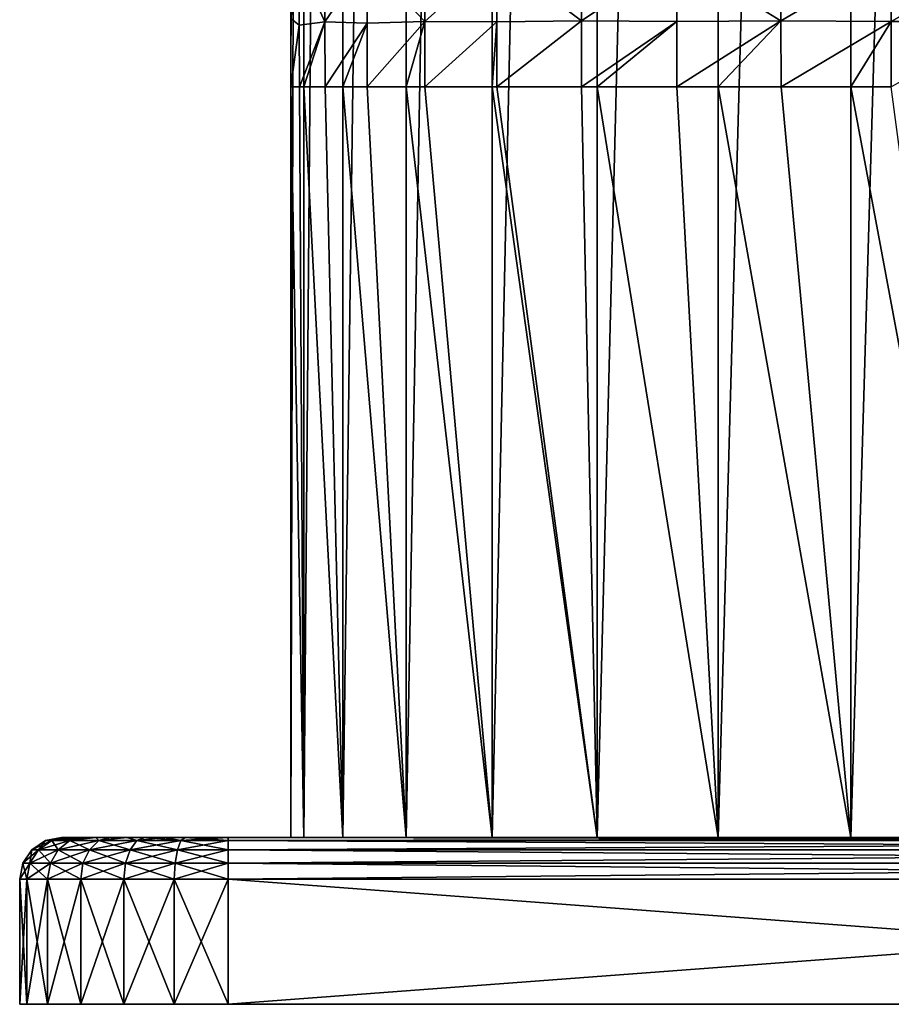
# Model space of a CAD drawing. Units: millimetres. Extents: x -25 to 57, y -4 to 129.
# Drawn here: x -25 to -4, y -4 to 20 of the extents above; entities that cross this region are included whole.
import ezdxf

# ---------------------------------------------------------------- set-up
doc = ezdxf.new("R2010")
doc.units = ezdxf.units.MM
doc.header["$LTSCALE"] = 65.185185
for name, color, linetype in [('14', 7, 'CONTINUOUS'), ('2', 7, 'CONTINUOUS'), ('3', 7, 'CONTINUOUS'), ('5', 7, 'CONTINUOUS'), ('7', 7, 'CONTINUOUS'), ('82', 7, 'CONTINUOUS'), ('83', 7, 'CONTINUOUS'), ('84', 7, 'CONTINUOUS'), ('86', 7, 'CONTINUOUS'), ('87', 7, 'CONTINUOUS'), ('90', 7, 'CONTINUOUS'), ('91', 7, 'CONTINUOUS'), ('93', 7, 'CONTINUOUS'), ('94', 7, 'CONTINUOUS'), ('95', 7, 'CONTINUOUS'), ('96', 7, 'CONTINUOUS'), ('97', 7, 'CONTINUOUS')]:
    doc.layers.add(name, color=color, linetype=linetype)

msp = doc.modelspace()

# ---------------------------------------------------------------- linework, layer by layer
at = {"layer": '14', "color": 7, "linetype": 'CONTINUOUS', "true_color": 0xffe664}
msp.add_3dface([(-18.5, 22.042, 0.884), (-18.5, 18), (-18.5, 19.635, 0.377), (-18.5, 22.042, 0.884)], dxfattribs=at)
at = {"layer": '2', "color": 7, "linetype": 'CONTINUOUS', "true_color": 0xffe664}
for points in [[(-18.5, 114), (-18.185, 114, -3.399), (-18.5, 18), (-18.5, 114)], [(-18.5, 18), (-18.185, 114, -3.399), (-18.5, 0), (-18.5, 18)], [(-18.5, 0), (-18.185, 114, -3.399), (-18.185, 0, -3.399), (-18.5, 0)], [(-18.185, 114, -3.399), (-17.251, 114, -6.683), (-18.185, 0, -3.399), (-18.185, 114, -3.399)], [(-18.185, 0, -3.399), (-17.251, 114, -6.683), (-17.251, 0, -6.683), (-18.185, 0, -3.399)], [(-17.251, 114, -6.683), (-15.729, 114, -9.739), (-17.251, 0, -6.683), (-17.251, 114, -6.683)], [(-17.251, 0, -6.683), (-15.729, 114, -9.739), (-15.729, 0, -9.739), (-17.251, 0, -6.683)], [(-15.729, 114, -9.739), (-13.672, 114, -12.463), (-15.729, 0, -9.739), (-15.729, 114, -9.739)], [(-15.729, 0, -9.739), (-13.672, 114, -12.463), (-13.672, 0, -12.463), (-15.729, 0, -9.739)], [(-13.672, 114, -12.463), (-11.149, 114, -14.763), (-13.672, 0, -12.463), (-13.672, 114, -12.463)], [(-13.672, 0, -12.463), (-11.149, 114, -14.763), (-11.149, 0, -14.763), (-13.672, 0, -12.463)], [(-11.149, 114, -14.763), (-8.246, 114, -16.561), (-11.149, 0, -14.763), (-11.149, 114, -14.763)], [(-11.149, 0, -14.763), (-8.246, 114, -16.561), (-8.246, 0, -16.561), (-11.149, 0, -14.763)], [(-8.246, 114, -16.561), (-5.063, 114, -17.794), (-8.246, 0, -16.561), (-8.246, 114, -16.561)], [(-8.246, 0, -16.561), (-5.063, 114, -17.794), (-5.063, 0, -17.794), (-8.246, 0, -16.561)], [(-5.063, 114, -17.794), (-1.707, 114, -18.421), (-5.063, 0, -17.794), (-5.063, 114, -17.794)], [(-5.063, 0, -17.794), (-1.707, 114, -18.421), (-1.707, 0, -18.421), (-5.063, 0, -17.794)]]:
    msp.add_3dface(points, dxfattribs=at)
at = {"layer": '3', "color": 7, "linetype": 'CONTINUOUS', "true_color": 0xffe664}
for points in [[(-18.5, 18), (-18.5, 0), (-18.185, 0, 3.399), (-18.5, 18)], [(-18.293, 18, 2.757), (-18.5, 18), (-18.185, 0, 3.399), (-18.293, 18, 2.757)], [(-18.185, 18, 3.399), (-18.293, 18, 2.757), (-18.185, 0, 3.399), (-18.185, 18, 3.399)], [(-17.677, 18, 5.456), (-18.185, 18, 3.399), (-17.251, 0, 6.683), (-17.677, 18, 5.456)], [(-17.251, 0, 6.683), (-18.185, 18, 3.399), (-18.185, 0, 3.399), (-17.251, 0, 6.683)], [(-17.251, 18, 6.683), (-17.677, 18, 5.456), (-17.251, 0, 6.683), (-17.251, 18, 6.683)], [(-16.666, 18, 8.032), (-17.251, 18, 6.683), (-15.729, 0, 9.739), (-16.666, 18, 8.032)], [(-15.729, 0, 9.739), (-17.251, 18, 6.683), (-17.251, 0, 6.683), (-15.729, 0, 9.739)], [(-15.729, 18, 9.739), (-16.666, 18, 8.032), (-15.729, 0, 9.739), (-15.729, 18, 9.739)], [(-15.281, 18, 10.428), (-15.729, 18, 9.739), (-13.672, 0, 12.463), (-15.281, 18, 10.428)], [(-13.672, 0, 12.463), (-15.729, 18, 9.739), (-15.729, 0, 9.739), (-13.672, 0, 12.463)], [(-13.672, 18, 12.463), (-15.281, 18, 10.428), (-13.672, 0, 12.463), (-13.672, 18, 12.463)], [(-13.554, 18, 12.591), (-13.672, 18, 12.463), (-11.149, 0, 14.763), (-13.554, 18, 12.591)], [(-11.149, 0, 14.763), (-13.672, 18, 12.463), (-13.672, 0, 12.463), (-11.149, 0, 14.763)], [(-11.524, 18, 14.473), (-13.554, 18, 12.591), (-11.149, 0, 14.763), (-11.524, 18, 14.473)], [(-11.149, 18, 14.763), (-11.524, 18, 14.473), (-11.149, 0, 14.763), (-11.149, 18, 14.763)], [(-9.236, 18, 16.03), (-11.149, 18, 14.763), (-8.246, 0, 16.561), (-9.236, 18, 16.03)], [(-8.246, 0, 16.561), (-11.149, 18, 14.763), (-11.149, 0, 14.763), (-8.246, 0, 16.561)], [(-8.246, 18, 16.561), (-9.236, 18, 16.03), (-8.246, 0, 16.561), (-8.246, 18, 16.561)], [(-6.741, 18, 17.228), (-8.246, 18, 16.561), (-5.063, 0, 17.794), (-6.741, 18, 17.228)], [(-5.063, 0, 17.794), (-8.246, 18, 16.561), (-8.246, 0, 16.561), (-5.063, 0, 17.794)], [(-5.063, 18, 17.794), (-6.741, 18, 17.228), (-5.063, 0, 17.794), (-5.063, 18, 17.794)], [(-4.095, 18, 18.041), (-5.063, 18, 17.794), (-1.707, 0, 18.421), (-4.095, 18, 18.041)], [(-1.707, 0, 18.421), (-5.063, 18, 17.794), (-5.063, 0, 17.794), (-1.707, 0, 18.421)]]:
    msp.add_3dface(points, dxfattribs=at)
at = {"layer": '5', "color": 7, "linetype": 'CONTINUOUS', "true_color": 0xffe664}
msp.add_3dface([(-18.5, 114), (-18.5, 18), (-18.5, 22.042, 0.884), (-18.5, 114)], dxfattribs=at)
at = {"layer": '7', "color": 7, "linetype": 'CONTINUOUS', "true_color": 0xffe664}
for points in [[(-17.68, 19.56, 5.457), (-17.69, 21.114, 5.46), (-18.305, 20.954, 2.759), (-17.68, 19.56, 5.457)], [(-17.68, 19.56, 5.457), (-16.677, 21.035, 8.037), (-17.69, 21.114, 5.46), (-17.68, 19.56, 5.457)], [(-16.668, 19.521, 8.033), (-16.677, 21.035, 8.037), (-17.68, 19.56, 5.457), (-16.668, 19.521, 8.033)], [(-15.283, 19.561, 10.43), (-15.292, 21.115, 10.436), (-16.677, 21.035, 8.037), (-15.283, 19.561, 10.43)], [(-16.668, 19.521, 8.033), (-15.283, 19.561, 10.43), (-16.677, 21.035, 8.037), (-16.668, 19.521, 8.033)], [(-15.283, 19.561, 10.43), (-13.564, 21.114, 12.6), (-15.292, 21.115, 10.436), (-15.283, 19.561, 10.43)], [(-13.556, 19.56, 12.594), (-13.564, 21.114, 12.6), (-15.283, 19.561, 10.43), (-13.556, 19.56, 12.594)], [(-11.526, 19.581, 14.475), (-11.532, 21.155, 14.483), (-13.564, 21.114, 12.6), (-11.526, 19.581, 14.475)], [(-13.556, 19.56, 12.594), (-11.526, 19.581, 14.475), (-13.564, 21.114, 12.6), (-13.556, 19.56, 12.594)], [(-11.526, 19.581, 14.475), (-9.242, 21.12, 16.041), (-11.532, 21.155, 14.483), (-11.526, 19.581, 14.475)], [(-9.237, 19.564, 16.033), (-9.242, 21.12, 16.041), (-11.526, 19.581, 14.475), (-9.237, 19.564, 16.033)], [(-6.742, 19.581, 17.231), (-6.746, 21.154, 17.241), (-9.242, 21.12, 16.041), (-6.742, 19.581, 17.231)], [(-9.237, 19.564, 16.033), (-6.742, 19.581, 17.231), (-9.242, 21.12, 16.041), (-9.237, 19.564, 16.033)], [(-6.742, 19.581, 17.231), (-4.098, 21.121, 18.054), (-6.746, 21.154, 17.241), (-6.742, 19.581, 17.231)], [(-4.096, 19.564, 18.044), (-4.098, 21.121, 18.054), (-6.742, 19.581, 17.231), (-4.096, 19.564, 18.044)], [(-4.098, 21.121, 18.054), (-4.096, 19.564, 18.044), (-1.359, 21.121, 18.463), (-4.098, 21.121, 18.054)], [(-1.359, 21.121, 18.463), (-4.096, 19.564, 18.044), (-1.358, 19.564, 18.453), (-1.359, 21.121, 18.463)], [(-18.296, 19.48, 2.758), (-18.305, 20.954, 2.759), (-18.5, 19.635, 0.377), (-18.296, 19.48, 2.758)], [(-18.296, 19.48, 2.758), (-17.68, 19.56, 5.457), (-18.305, 20.954, 2.759), (-18.296, 19.48, 2.758)], [(-18.5, 18), (-18.296, 19.48, 2.758), (-18.5, 19.635, 0.377), (-18.5, 18)], [(-18.5, 18), (-18.293, 18, 2.757), (-18.296, 19.48, 2.758), (-18.5, 18)], [(-18.293, 18, 2.757), (-17.68, 19.56, 5.457), (-18.296, 19.48, 2.758), (-18.293, 18, 2.757)], [(-18.293, 18, 2.757), (-18.185, 18, 3.399), (-17.68, 19.56, 5.457), (-18.293, 18, 2.757)], [(-18.185, 18, 3.399), (-17.677, 18, 5.456), (-17.68, 19.56, 5.457), (-18.185, 18, 3.399)], [(-17.677, 18, 5.456), (-16.668, 19.521, 8.033), (-17.68, 19.56, 5.457), (-17.677, 18, 5.456)], [(-17.677, 18, 5.456), (-17.251, 18, 6.683), (-16.668, 19.521, 8.033), (-17.677, 18, 5.456)], [(-17.251, 18, 6.683), (-16.666, 18, 8.032), (-16.668, 19.521, 8.033), (-17.251, 18, 6.683)], [(-16.666, 18, 8.032), (-15.283, 19.561, 10.43), (-16.668, 19.521, 8.033), (-16.666, 18, 8.032)], [(-16.666, 18, 8.032), (-15.729, 18, 9.739), (-15.283, 19.561, 10.43), (-16.666, 18, 8.032)], [(-15.729, 18, 9.739), (-15.281, 18, 10.428), (-15.283, 19.561, 10.43), (-15.729, 18, 9.739)], [(-15.281, 18, 10.428), (-13.556, 19.56, 12.594), (-15.283, 19.561, 10.43), (-15.281, 18, 10.428)], [(-15.281, 18, 10.428), (-13.672, 18, 12.463), (-13.556, 19.56, 12.594), (-15.281, 18, 10.428)], [(-13.672, 18, 12.463), (-13.554, 18, 12.591), (-13.556, 19.56, 12.594), (-13.672, 18, 12.463)], [(-13.554, 18, 12.591), (-11.526, 19.581, 14.475), (-13.556, 19.56, 12.594), (-13.554, 18, 12.591)], [(-13.554, 18, 12.591), (-11.524, 18, 14.473), (-11.526, 19.581, 14.475), (-13.554, 18, 12.591)], [(-11.524, 18, 14.473), (-9.237, 19.564, 16.033), (-11.526, 19.581, 14.475), (-11.524, 18, 14.473)], [(-11.524, 18, 14.473), (-11.149, 18, 14.763), (-9.237, 19.564, 16.033), (-11.524, 18, 14.473)], [(-11.149, 18, 14.763), (-9.236, 18, 16.03), (-9.237, 19.564, 16.033), (-11.149, 18, 14.763)], [(-9.236, 18, 16.03), (-6.742, 19.581, 17.231), (-9.237, 19.564, 16.033), (-9.236, 18, 16.03)], [(-9.236, 18, 16.03), (-8.246, 18, 16.561), (-6.742, 19.581, 17.231), (-9.236, 18, 16.03)], [(-8.246, 18, 16.561), (-6.741, 18, 17.228), (-6.742, 19.581, 17.231), (-8.246, 18, 16.561)], [(-6.741, 18, 17.228), (-4.096, 19.564, 18.044), (-6.742, 19.581, 17.231), (-6.741, 18, 17.228)], [(-6.741, 18, 17.228), (-5.063, 18, 17.794), (-4.096, 19.564, 18.044), (-6.741, 18, 17.228)], [(-5.063, 18, 17.794), (-4.095, 18, 18.041), (-4.096, 19.564, 18.044), (-5.063, 18, 17.794)], [(-4.096, 19.564, 18.044), (-4.095, 18, 18.041), (-1.358, 19.564, 18.453), (-4.096, 19.564, 18.044)]]:
    msp.add_3dface(points, dxfattribs=at)
at = {"layer": '82', "linetype": 'CONTINUOUS'}
for points in [[(25, -4, -20), (25, -4, 20), (-25, -4, -20), (25, -4, -20)], [(-25, -4, -20), (25, -4, 20), (-25, -4, 20), (-25, -4, -20)], [(-25, -4, 20), (25, -4, 20), (24.83, -4, 21.294), (-25, -4, 20)], [(-24.83, -4, -21.294), (25, -4, -20), (-25, -4, -20), (-24.83, -4, -21.294)], [(-24.83, -4, 21.294), (-25, -4, 20), (24.83, -4, 21.294), (-24.83, -4, 21.294)], [(24.83, -4, -21.294), (25, -4, -20), (-24.83, -4, -21.294), (24.83, -4, -21.294)], [(-24.33, -4, -22.5), (24.83, -4, -21.294), (-24.83, -4, -21.294), (-24.33, -4, -22.5)], [(-24.33, -4, 22.5), (-24.83, -4, 21.294), (24.33, -4, 22.5), (-24.33, -4, 22.5)], [(24.33, -4, 22.5), (-24.83, -4, 21.294), (24.83, -4, 21.294), (24.33, -4, 22.5)], [(24.33, -4, -22.5), (24.83, -4, -21.294), (-24.33, -4, -22.5), (24.33, -4, -22.5)], [(-23.536, -4, -23.536), (24.33, -4, -22.5), (-24.33, -4, -22.5), (-23.536, -4, -23.536)], [(-23.536, -4, 23.536), (-24.33, -4, 22.5), (23.536, -4, 23.536), (-23.536, -4, 23.536)], [(23.536, -4, 23.536), (-24.33, -4, 22.5), (24.33, -4, 22.5), (23.536, -4, 23.536)], [(23.536, -4, -23.536), (24.33, -4, -22.5), (-23.536, -4, -23.536), (23.536, -4, -23.536)], [(-22.5, -4, -24.33), (23.536, -4, -23.536), (-23.536, -4, -23.536), (-22.5, -4, -24.33)], [(-22.5, -4, 24.33), (-23.536, -4, 23.536), (22.5, -4, 24.33), (-22.5, -4, 24.33)], [(22.5, -4, 24.33), (-23.536, -4, 23.536), (23.536, -4, 23.536), (22.5, -4, 24.33)], [(22.5, -4, -24.33), (23.536, -4, -23.536), (-22.5, -4, -24.33), (22.5, -4, -24.33)], [(-21.294, -4, -24.83), (22.5, -4, -24.33), (-22.5, -4, -24.33), (-21.294, -4, -24.83)], [(-21.294, -4, 24.83), (-22.5, -4, 24.33), (21.294, -4, 24.83), (-21.294, -4, 24.83)], [(21.294, -4, 24.83), (-22.5, -4, 24.33), (22.5, -4, 24.33), (21.294, -4, 24.83)], [(21.294, -4, -24.83), (22.5, -4, -24.33), (-21.294, -4, -24.83), (21.294, -4, -24.83)], [(-20, -4, -25), (21.294, -4, -24.83), (-21.294, -4, -24.83), (-20, -4, -25)], [(-20, -4, 25), (-21.294, -4, 24.83), (20, -4, 25), (-20, -4, 25)], [(20, -4, 25), (-21.294, -4, 24.83), (21.294, -4, 24.83), (20, -4, 25)], [(20, -4, -25), (21.294, -4, -24.83), (-20, -4, -25), (20, -4, -25)]]:
    msp.add_3dface(points, dxfattribs=at)
at = {"layer": '83', "linetype": 'CONTINUOUS'}
for points in [[(-23.865, 0, 21.031), (24, 0, 20), (-24, 0, 20), (-23.865, 0, 21.031)], [(-24, 0, 20), (24, 0, 20), (24, 0, -20), (-24, 0, 20)], [(-24, 0, -20), (-24, 0, 20), (24, 0, -20), (-24, 0, -20)], [(-23.865, 0, -21.031), (-24, 0, -20), (23.865, 0, -21.031), (-23.865, 0, -21.031)], [(23.865, 0, -21.031), (-24, 0, -20), (24, 0, -20), (23.865, 0, -21.031)], [(23.865, 0, 21.031), (24, 0, 20), (-23.865, 0, 21.031), (23.865, 0, 21.031)], [(-23.697, 0, 21.528), (23.865, 0, 21.031), (-23.865, 0, 21.031), (-23.697, 0, 21.528)], [(-23.697, 0, -21.528), (-23.865, 0, -21.031), (23.697, 0, -21.528), (-23.697, 0, -21.528)], [(23.697, 0, -21.528), (-23.865, 0, -21.031), (23.865, 0, -21.031), (23.697, 0, -21.528)], [(23.697, 0, 21.528), (23.865, 0, 21.031), (-23.697, 0, 21.528), (23.697, 0, 21.528)], [(-23.465, 0, 21.999), (23.697, 0, 21.528), (-23.697, 0, 21.528), (-23.465, 0, 21.999)], [(-23.465, 0, -21.999), (-23.697, 0, -21.528), (23.465, 0, -21.999), (-23.465, 0, -21.999)], [(23.465, 0, -21.999), (-23.697, 0, -21.528), (23.697, 0, -21.528), (23.465, 0, -21.999)], [(23.465, 0, 21.999), (23.697, 0, 21.528), (-23.465, 0, 21.999), (23.465, 0, 21.999)], [(-23.174, 0, 22.434), (23.465, 0, 21.999), (-23.465, 0, 21.999), (-23.174, 0, 22.434)], [(-23.174, 0, -22.434), (-23.465, 0, -21.999), (23.174, 0, -22.434), (-23.174, 0, -22.434)], [(23.174, 0, -22.434), (-23.465, 0, -21.999), (23.465, 0, -21.999), (23.174, 0, -22.434)], [(23.174, 0, 22.434), (23.465, 0, 21.999), (-23.174, 0, 22.434), (23.174, 0, 22.434)], [(-22.828, 0, 22.828), (23.174, 0, 22.434), (-23.174, 0, 22.434), (-22.828, 0, 22.828)], [(-22.828, 0, -22.828), (-23.174, 0, -22.434), (22.828, 0, -22.828), (-22.828, 0, -22.828)], [(22.828, 0, -22.828), (-23.174, 0, -22.434), (23.174, 0, -22.434), (22.828, 0, -22.828)], [(22.828, 0, 22.828), (23.174, 0, 22.434), (-22.828, 0, 22.828), (22.828, 0, 22.828)], [(-22.434, 0, 23.174), (22.828, 0, 22.828), (-22.828, 0, 22.828), (-22.434, 0, 23.174)], [(-22.434, 0, -23.174), (-22.828, 0, -22.828), (22.434, 0, -23.174), (-22.434, 0, -23.174)], [(22.434, 0, -23.174), (-22.828, 0, -22.828), (22.828, 0, -22.828), (22.434, 0, -23.174)], [(22.434, 0, 23.174), (22.828, 0, 22.828), (-22.434, 0, 23.174), (22.434, 0, 23.174)], [(-21.999, 0, 23.465), (22.434, 0, 23.174), (-22.434, 0, 23.174), (-21.999, 0, 23.465)], [(-21.999, 0, -23.465), (-22.434, 0, -23.174), (21.999, 0, -23.465), (-21.999, 0, -23.465)], [(21.999, 0, -23.465), (-22.434, 0, -23.174), (22.434, 0, -23.174), (21.999, 0, -23.465)], [(21.999, 0, 23.465), (22.434, 0, 23.174), (-21.999, 0, 23.465), (21.999, 0, 23.465)], [(-21.528, 0, 23.697), (21.999, 0, 23.465), (-21.999, 0, 23.465), (-21.528, 0, 23.697)], [(-21.528, 0, -23.697), (-21.999, 0, -23.465), (21.528, 0, -23.697), (-21.528, 0, -23.697)], [(21.528, 0, -23.697), (-21.999, 0, -23.465), (21.999, 0, -23.465), (21.528, 0, -23.697)], [(21.528, 0, 23.697), (21.999, 0, 23.465), (-21.528, 0, 23.697), (21.528, 0, 23.697)], [(-21.031, 0, 23.865), (21.528, 0, 23.697), (-21.528, 0, 23.697), (-21.031, 0, 23.865)], [(-21.031, 0, -23.865), (-21.528, 0, -23.697), (21.031, 0, -23.865), (-21.031, 0, -23.865)], [(21.031, 0, -23.865), (-21.528, 0, -23.697), (21.528, 0, -23.697), (21.031, 0, -23.865)], [(21.031, 0, 23.865), (21.528, 0, 23.697), (-21.031, 0, 23.865), (21.031, 0, 23.865)], [(-20, 0, 24), (21.031, 0, 23.865), (-21.031, 0, 23.865), (-20, 0, 24)], [(-20, 0, -24), (-21.031, 0, -23.865), (20, 0, -24), (-20, 0, -24)], [(20, 0, -24), (-21.031, 0, -23.865), (21.031, 0, -23.865), (20, 0, -24)], [(20, 0, 24), (21.031, 0, 23.865), (-20, 0, 24), (20, 0, 24)]]:
    msp.add_3dface(points, dxfattribs=at)
at = {"layer": '84', "linetype": 'CONTINUOUS'}
for points in [[(-20, -4, 25), (20, -4, 25), (-20, -1, 25), (-20, -4, 25)], [(-20, -1, 25), (20, -4, 25), (20, -1, 25), (-20, -1, 25)]]:
    msp.add_3dface(points, dxfattribs=at)
at = {"layer": '86', "linetype": 'CONTINUOUS'}
for points in [[(-25, -4, -20), (-25, -4, 20), (-25, -1, -20), (-25, -4, -20)], [(-25, -1, -20), (-25, -4, 20), (-25, -1, 20), (-25, -1, -20)]]:
    msp.add_3dface(points, dxfattribs=at)
at = {"layer": '87', "linetype": 'CONTINUOUS'}
for points in [[(20, -4, -25), (-20, -4, -25), (20, -1, -25), (20, -4, -25)], [(20, -1, -25), (-20, -4, -25), (-20, -1, -25), (20, -1, -25)]]:
    msp.add_3dface(points, dxfattribs=at)
at = {"layer": '90', "linetype": 'CONTINUOUS'}
for points in [[(-25, -4, 20), (-24.83, -4, 21.294), (-25, -1, 20), (-25, -4, 20)], [(-25, -1, 20), (-24.83, -4, 21.294), (-24.83, -1, 21.294), (-25, -1, 20)], [(-24.83, -4, 21.294), (-24.33, -4, 22.5), (-24.83, -1, 21.294), (-24.83, -4, 21.294)], [(-24.83, -1, 21.294), (-24.33, -4, 22.5), (-24.33, -1, 22.5), (-24.83, -1, 21.294)], [(-24.33, -4, 22.5), (-23.536, -4, 23.536), (-24.33, -1, 22.5), (-24.33, -4, 22.5)], [(-24.33, -1, 22.5), (-23.536, -4, 23.536), (-23.536, -1, 23.536), (-24.33, -1, 22.5)], [(-23.536, -4, 23.536), (-22.5, -4, 24.33), (-23.536, -1, 23.536), (-23.536, -4, 23.536)], [(-23.536, -1, 23.536), (-22.5, -4, 24.33), (-22.5, -1, 24.33), (-23.536, -1, 23.536)], [(-22.5, -4, 24.33), (-21.294, -4, 24.83), (-22.5, -1, 24.33), (-22.5, -4, 24.33)], [(-22.5, -1, 24.33), (-21.294, -4, 24.83), (-21.294, -1, 24.83), (-22.5, -1, 24.33)], [(-21.294, -4, 24.83), (-20, -4, 25), (-21.294, -1, 24.83), (-21.294, -4, 24.83)], [(-20, -4, 25), (-20, -1, 25), (-21.294, -1, 24.83), (-20, -4, 25)]]:
    msp.add_3dface(points, dxfattribs=at)
at = {"layer": '91', "linetype": 'CONTINUOUS'}
for points in [[(-24.83, -4, -21.294), (-25, -4, -20), (-24.83, -1, -21.294), (-24.83, -4, -21.294)], [(-25, -4, -20), (-25, -1, -20), (-24.83, -1, -21.294), (-25, -4, -20)], [(-24.33, -4, -22.5), (-24.83, -4, -21.294), (-24.33, -1, -22.5), (-24.33, -4, -22.5)], [(-24.33, -1, -22.5), (-24.83, -4, -21.294), (-24.83, -1, -21.294), (-24.33, -1, -22.5)], [(-23.536, -4, -23.536), (-24.33, -4, -22.5), (-23.536, -1, -23.536), (-23.536, -4, -23.536)], [(-23.536, -1, -23.536), (-24.33, -4, -22.5), (-24.33, -1, -22.5), (-23.536, -1, -23.536)], [(-22.5, -4, -24.33), (-23.536, -4, -23.536), (-22.5, -1, -24.33), (-22.5, -4, -24.33)], [(-22.5, -1, -24.33), (-23.536, -4, -23.536), (-23.536, -1, -23.536), (-22.5, -1, -24.33)], [(-21.294, -4, -24.83), (-22.5, -4, -24.33), (-21.294, -1, -24.83), (-21.294, -4, -24.83)], [(-21.294, -1, -24.83), (-22.5, -4, -24.33), (-22.5, -1, -24.33), (-21.294, -1, -24.83)], [(-20, -4, -25), (-21.294, -4, -24.83), (-20, -1, -25), (-20, -4, -25)], [(-20, -1, -25), (-21.294, -4, -24.83), (-21.294, -1, -24.83), (-20, -1, -25)]]:
    msp.add_3dface(points, dxfattribs=at)
at = {"layer": '93', "linetype": 'CONTINUOUS'}
for points in [[(20, 0, 24), (-20, 0, 24), (-20, -0.076, 24.383), (20, 0, 24)], [(20, -0.076, 24.383), (20, 0, 24), (-20, -0.076, 24.383), (20, -0.076, 24.383)], [(20, -0.293, 24.707), (20, -0.076, 24.383), (-20, -0.293, 24.707), (20, -0.293, 24.707)], [(-20, -0.293, 24.707), (20, -0.076, 24.383), (-20, -0.076, 24.383), (-20, -0.293, 24.707)], [(20, -0.618, 24.924), (20, -0.293, 24.707), (-20, -0.618, 24.924), (20, -0.618, 24.924)], [(-20, -0.618, 24.924), (20, -0.293, 24.707), (-20, -0.293, 24.707), (-20, -0.618, 24.924)], [(-20, -1, 25), (20, -1, 25), (20, -0.618, 24.924), (-20, -1, 25)], [(-20, -1, 25), (20, -0.618, 24.924), (-20, -0.618, 24.924), (-20, -1, 25)]]:
    msp.add_3dface(points, dxfattribs=at)
at = {"layer": '94', "linetype": 'CONTINUOUS'}
for points in [[(-24.233, -0.076, 21.134), (-24, 0, 20), (-24.383, -0.076, 20), (-24.233, -0.076, 21.134)], [(-23.697, 0, 21.528), (-23.865, 0, 21.031), (-24.233, -0.076, 21.134), (-23.697, 0, 21.528)], [(-23.796, -0.076, 22.191), (-23.697, 0, 21.528), (-24.233, -0.076, 21.134), (-23.796, -0.076, 22.191)], [(-23.865, 0, 21.031), (-24, 0, 20), (-24.233, -0.076, 21.134), (-23.865, 0, 21.031)], [(-23.174, 0, 22.434), (-23.465, 0, 21.999), (-23.796, -0.076, 22.191), (-23.174, 0, 22.434)], [(-23.099, -0.076, 23.099), (-23.174, 0, 22.434), (-23.796, -0.076, 22.191), (-23.099, -0.076, 23.099)], [(-23.465, 0, 21.999), (-23.697, 0, 21.528), (-23.796, -0.076, 22.191), (-23.465, 0, 21.999)], [(-22.828, 0, 22.828), (-23.174, 0, 22.434), (-23.099, -0.076, 23.099), (-22.828, 0, 22.828)], [(-22.434, 0, 23.174), (-22.828, 0, 22.828), (-23.099, -0.076, 23.099), (-22.434, 0, 23.174)], [(-22.191, -0.076, 23.796), (-22.434, 0, 23.174), (-23.099, -0.076, 23.099), (-22.191, -0.076, 23.796)], [(-21.999, 0, 23.465), (-22.434, 0, 23.174), (-22.191, -0.076, 23.796), (-21.999, 0, 23.465)], [(-21.134, -0.076, 24.233), (-21.999, 0, 23.465), (-22.191, -0.076, 23.796), (-21.134, -0.076, 24.233)], [(-21.528, 0, 23.697), (-21.999, 0, 23.465), (-21.134, -0.076, 24.233), (-21.528, 0, 23.697)], [(-21.031, 0, 23.865), (-21.528, 0, 23.697), (-21.134, -0.076, 24.233), (-21.031, 0, 23.865)], [(-20, -0.076, 24.383), (-21.031, 0, 23.865), (-21.134, -0.076, 24.233), (-20, -0.076, 24.383)], [(-20, 0, 24), (-21.031, 0, 23.865), (-20, -0.076, 24.383), (-20, 0, 24)], [(-24.547, -0.293, 21.218), (-24.383, -0.076, 20), (-24.707, -0.293, 20), (-24.547, -0.293, 21.218)], [(-24.233, -0.076, 21.134), (-24.383, -0.076, 20), (-24.547, -0.293, 21.218), (-24.233, -0.076, 21.134)], [(-24.077, -0.293, 22.354), (-24.233, -0.076, 21.134), (-24.547, -0.293, 21.218), (-24.077, -0.293, 22.354)], [(-23.796, -0.076, 22.191), (-24.233, -0.076, 21.134), (-24.077, -0.293, 22.354), (-23.796, -0.076, 22.191)], [(-23.329, -0.293, 23.329), (-23.796, -0.076, 22.191), (-24.077, -0.293, 22.354), (-23.329, -0.293, 23.329)], [(-23.099, -0.076, 23.099), (-23.796, -0.076, 22.191), (-23.329, -0.293, 23.329), (-23.099, -0.076, 23.099)], [(-22.354, -0.293, 24.077), (-23.099, -0.076, 23.099), (-23.329, -0.293, 23.329), (-22.354, -0.293, 24.077)], [(-22.191, -0.076, 23.796), (-23.099, -0.076, 23.099), (-22.354, -0.293, 24.077), (-22.191, -0.076, 23.796)], [(-21.218, -0.293, 24.547), (-22.191, -0.076, 23.796), (-22.354, -0.293, 24.077), (-21.218, -0.293, 24.547)], [(-21.134, -0.076, 24.233), (-22.191, -0.076, 23.796), (-21.218, -0.293, 24.547), (-21.134, -0.076, 24.233)], [(-20, -0.293, 24.707), (-21.134, -0.076, 24.233), (-21.218, -0.293, 24.547), (-20, -0.293, 24.707)], [(-20, -0.293, 24.707), (-20, -0.076, 24.383), (-21.134, -0.076, 24.233), (-20, -0.293, 24.707)], [(-24.756, -0.618, 21.274), (-24.707, -0.293, 20), (-24.924, -0.618, 20), (-24.756, -0.618, 21.274)], [(-24.547, -0.293, 21.218), (-24.707, -0.293, 20), (-24.756, -0.618, 21.274), (-24.547, -0.293, 21.218)], [(-24.264, -0.618, 22.462), (-24.547, -0.293, 21.218), (-24.756, -0.618, 21.274), (-24.264, -0.618, 22.462)], [(-24.077, -0.293, 22.354), (-24.547, -0.293, 21.218), (-24.264, -0.618, 22.462), (-24.077, -0.293, 22.354)], [(-23.482, -0.618, 23.482), (-24.077, -0.293, 22.354), (-24.264, -0.618, 22.462), (-23.482, -0.618, 23.482)], [(-23.329, -0.293, 23.329), (-24.077, -0.293, 22.354), (-23.482, -0.618, 23.482), (-23.329, -0.293, 23.329)], [(-22.462, -0.618, 24.264), (-23.329, -0.293, 23.329), (-23.482, -0.618, 23.482), (-22.462, -0.618, 24.264)], [(-22.354, -0.293, 24.077), (-23.329, -0.293, 23.329), (-22.462, -0.618, 24.264), (-22.354, -0.293, 24.077)], [(-21.274, -0.618, 24.756), (-22.354, -0.293, 24.077), (-22.462, -0.618, 24.264), (-21.274, -0.618, 24.756)], [(-21.218, -0.293, 24.547), (-22.354, -0.293, 24.077), (-21.274, -0.618, 24.756), (-21.218, -0.293, 24.547)], [(-20, -0.618, 24.924), (-21.218, -0.293, 24.547), (-21.274, -0.618, 24.756), (-20, -0.618, 24.924)], [(-20, -0.618, 24.924), (-20, -0.293, 24.707), (-21.218, -0.293, 24.547), (-20, -0.618, 24.924)], [(-25, -1, 20), (-24.83, -1, 21.294), (-24.924, -0.618, 20), (-25, -1, 20)], [(-24.83, -1, 21.294), (-24.756, -0.618, 21.274), (-24.924, -0.618, 20), (-24.83, -1, 21.294)], [(-24.83, -1, 21.294), (-24.33, -1, 22.5), (-24.756, -0.618, 21.274), (-24.83, -1, 21.294)], [(-24.33, -1, 22.5), (-24.264, -0.618, 22.462), (-24.756, -0.618, 21.274), (-24.33, -1, 22.5)], [(-24.33, -1, 22.5), (-23.536, -1, 23.536), (-24.264, -0.618, 22.462), (-24.33, -1, 22.5)], [(-23.536, -1, 23.536), (-23.482, -0.618, 23.482), (-24.264, -0.618, 22.462), (-23.536, -1, 23.536)], [(-23.536, -1, 23.536), (-22.5, -1, 24.33), (-23.482, -0.618, 23.482), (-23.536, -1, 23.536)], [(-22.5, -1, 24.33), (-22.462, -0.618, 24.264), (-23.482, -0.618, 23.482), (-22.5, -1, 24.33)], [(-22.5, -1, 24.33), (-21.294, -1, 24.83), (-22.462, -0.618, 24.264), (-22.5, -1, 24.33)], [(-21.294, -1, 24.83), (-21.274, -0.618, 24.756), (-22.462, -0.618, 24.264), (-21.294, -1, 24.83)], [(-21.294, -1, 24.83), (-20, -1, 25), (-21.274, -0.618, 24.756), (-21.294, -1, 24.83)], [(-20, -1, 25), (-20, -0.618, 24.924), (-21.274, -0.618, 24.756), (-20, -1, 25)]]:
    msp.add_3dface(points, dxfattribs=at)
at = {"layer": '95', "linetype": 'CONTINUOUS'}
for points in [[(-24, 0, 20), (-24, 0, -20), (-24.383, -0.076, -20), (-24, 0, 20)], [(-24.383, -0.076, 20), (-24, 0, 20), (-24.383, -0.076, -20), (-24.383, -0.076, 20)], [(-24.707, -0.293, 20), (-24.383, -0.076, 20), (-24.707, -0.293, -20), (-24.707, -0.293, 20)], [(-24.707, -0.293, -20), (-24.383, -0.076, 20), (-24.383, -0.076, -20), (-24.707, -0.293, -20)], [(-24.924, -0.618, 20), (-24.707, -0.293, 20), (-24.924, -0.618, -20), (-24.924, -0.618, 20)], [(-24.924, -0.618, -20), (-24.707, -0.293, 20), (-24.707, -0.293, -20), (-24.924, -0.618, -20)], [(-25, -1, -20), (-25, -1, 20), (-24.924, -0.618, 20), (-25, -1, -20)], [(-25, -1, -20), (-24.924, -0.618, 20), (-24.924, -0.618, -20), (-25, -1, -20)]]:
    msp.add_3dface(points, dxfattribs=at)
at = {"layer": '96', "linetype": 'CONTINUOUS'}
for points in [[(-24, 0, -20), (-23.865, 0, -21.031), (-24.383, -0.076, -20), (-24, 0, -20)], [(-24.383, -0.076, -20), (-23.865, 0, -21.031), (-24.233, -0.076, -21.134), (-24.383, -0.076, -20)], [(-23.865, 0, -21.031), (-23.697, 0, -21.528), (-24.233, -0.076, -21.134), (-23.865, 0, -21.031)], [(-23.697, 0, -21.528), (-23.465, 0, -21.999), (-24.233, -0.076, -21.134), (-23.697, 0, -21.528)], [(-24.233, -0.076, -21.134), (-23.465, 0, -21.999), (-23.796, -0.076, -22.191), (-24.233, -0.076, -21.134)], [(-23.465, 0, -21.999), (-23.174, 0, -22.434), (-23.796, -0.076, -22.191), (-23.465, 0, -21.999)], [(-23.796, -0.076, -22.191), (-23.174, 0, -22.434), (-23.099, -0.076, -23.099), (-23.796, -0.076, -22.191)], [(-23.174, 0, -22.434), (-22.828, 0, -22.828), (-23.099, -0.076, -23.099), (-23.174, 0, -22.434)], [(-22.828, 0, -22.828), (-22.434, 0, -23.174), (-23.099, -0.076, -23.099), (-22.828, 0, -22.828)], [(-23.099, -0.076, -23.099), (-22.434, 0, -23.174), (-22.191, -0.076, -23.796), (-23.099, -0.076, -23.099)], [(-22.434, 0, -23.174), (-21.999, 0, -23.465), (-22.191, -0.076, -23.796), (-22.434, 0, -23.174)], [(-21.999, 0, -23.465), (-21.528, 0, -23.697), (-22.191, -0.076, -23.796), (-21.999, 0, -23.465)], [(-22.191, -0.076, -23.796), (-21.528, 0, -23.697), (-21.134, -0.076, -24.233), (-22.191, -0.076, -23.796)], [(-21.528, 0, -23.697), (-21.031, 0, -23.865), (-21.134, -0.076, -24.233), (-21.528, 0, -23.697)], [(-21.031, 0, -23.865), (-20, 0, -24), (-21.134, -0.076, -24.233), (-21.031, 0, -23.865)], [(-21.134, -0.076, -24.233), (-20, 0, -24), (-20, -0.076, -24.383), (-21.134, -0.076, -24.233)], [(-24.707, -0.293, -20), (-24.383, -0.076, -20), (-24.233, -0.076, -21.134), (-24.707, -0.293, -20)], [(-24.707, -0.293, -20), (-24.233, -0.076, -21.134), (-24.547, -0.293, -21.218), (-24.707, -0.293, -20)], [(-24.233, -0.076, -21.134), (-23.796, -0.076, -22.191), (-24.547, -0.293, -21.218), (-24.233, -0.076, -21.134)], [(-24.547, -0.293, -21.218), (-23.796, -0.076, -22.191), (-24.077, -0.293, -22.354), (-24.547, -0.293, -21.218)], [(-23.796, -0.076, -22.191), (-23.099, -0.076, -23.099), (-24.077, -0.293, -22.354), (-23.796, -0.076, -22.191)], [(-24.077, -0.293, -22.354), (-23.099, -0.076, -23.099), (-23.329, -0.293, -23.329), (-24.077, -0.293, -22.354)], [(-23.099, -0.076, -23.099), (-22.191, -0.076, -23.796), (-23.329, -0.293, -23.329), (-23.099, -0.076, -23.099)], [(-23.329, -0.293, -23.329), (-22.191, -0.076, -23.796), (-22.354, -0.293, -24.077), (-23.329, -0.293, -23.329)], [(-22.191, -0.076, -23.796), (-21.134, -0.076, -24.233), (-22.354, -0.293, -24.077), (-22.191, -0.076, -23.796)], [(-22.354, -0.293, -24.077), (-21.134, -0.076, -24.233), (-21.218, -0.293, -24.547), (-22.354, -0.293, -24.077)], [(-21.134, -0.076, -24.233), (-20, -0.076, -24.383), (-21.218, -0.293, -24.547), (-21.134, -0.076, -24.233)], [(-21.218, -0.293, -24.547), (-20, -0.076, -24.383), (-20, -0.293, -24.707), (-21.218, -0.293, -24.547)], [(-24.924, -0.618, -20), (-24.707, -0.293, -20), (-24.547, -0.293, -21.218), (-24.924, -0.618, -20)], [(-24.924, -0.618, -20), (-24.547, -0.293, -21.218), (-24.756, -0.618, -21.274), (-24.924, -0.618, -20)], [(-24.547, -0.293, -21.218), (-24.077, -0.293, -22.354), (-24.756, -0.618, -21.274), (-24.547, -0.293, -21.218)], [(-24.756, -0.618, -21.274), (-24.077, -0.293, -22.354), (-24.264, -0.618, -22.462), (-24.756, -0.618, -21.274)], [(-24.077, -0.293, -22.354), (-23.329, -0.293, -23.329), (-24.264, -0.618, -22.462), (-24.077, -0.293, -22.354)], [(-24.264, -0.618, -22.462), (-23.329, -0.293, -23.329), (-23.482, -0.618, -23.482), (-24.264, -0.618, -22.462)], [(-23.329, -0.293, -23.329), (-22.354, -0.293, -24.077), (-23.482, -0.618, -23.482), (-23.329, -0.293, -23.329)], [(-23.482, -0.618, -23.482), (-22.354, -0.293, -24.077), (-22.462, -0.618, -24.264), (-23.482, -0.618, -23.482)], [(-22.354, -0.293, -24.077), (-21.218, -0.293, -24.547), (-22.462, -0.618, -24.264), (-22.354, -0.293, -24.077)], [(-22.462, -0.618, -24.264), (-21.218, -0.293, -24.547), (-21.274, -0.618, -24.756), (-22.462, -0.618, -24.264)], [(-21.218, -0.293, -24.547), (-20, -0.293, -24.707), (-21.274, -0.618, -24.756), (-21.218, -0.293, -24.547)], [(-21.274, -0.618, -24.756), (-20, -0.293, -24.707), (-20, -0.618, -24.924), (-21.274, -0.618, -24.756)], [(-24.83, -1, -21.294), (-25, -1, -20), (-24.756, -0.618, -21.274), (-24.83, -1, -21.294)], [(-25, -1, -20), (-24.924, -0.618, -20), (-24.756, -0.618, -21.274), (-25, -1, -20)], [(-24.33, -1, -22.5), (-24.83, -1, -21.294), (-24.264, -0.618, -22.462), (-24.33, -1, -22.5)], [(-24.83, -1, -21.294), (-24.756, -0.618, -21.274), (-24.264, -0.618, -22.462), (-24.83, -1, -21.294)], [(-23.536, -1, -23.536), (-24.33, -1, -22.5), (-23.482, -0.618, -23.482), (-23.536, -1, -23.536)], [(-24.33, -1, -22.5), (-24.264, -0.618, -22.462), (-23.482, -0.618, -23.482), (-24.33, -1, -22.5)], [(-22.5, -1, -24.33), (-23.536, -1, -23.536), (-22.462, -0.618, -24.264), (-22.5, -1, -24.33)], [(-23.536, -1, -23.536), (-23.482, -0.618, -23.482), (-22.462, -0.618, -24.264), (-23.536, -1, -23.536)], [(-21.294, -1, -24.83), (-22.5, -1, -24.33), (-21.274, -0.618, -24.756), (-21.294, -1, -24.83)], [(-22.5, -1, -24.33), (-22.462, -0.618, -24.264), (-21.274, -0.618, -24.756), (-22.5, -1, -24.33)], [(-20, -1, -25), (-21.294, -1, -24.83), (-20, -0.618, -24.924), (-20, -1, -25)], [(-21.294, -1, -24.83), (-21.274, -0.618, -24.756), (-20, -0.618, -24.924), (-21.294, -1, -24.83)]]:
    msp.add_3dface(points, dxfattribs=at)
at = {"layer": '97', "linetype": 'CONTINUOUS'}
for points in [[(-20, 0, -24), (20, 0, -24), (20, -0.076, -24.383), (-20, 0, -24)], [(-20, -0.076, -24.383), (-20, 0, -24), (20, -0.076, -24.383), (-20, -0.076, -24.383)], [(-20, -0.293, -24.707), (-20, -0.076, -24.383), (20, -0.293, -24.707), (-20, -0.293, -24.707)], [(20, -0.293, -24.707), (-20, -0.076, -24.383), (20, -0.076, -24.383), (20, -0.293, -24.707)], [(-20, -0.618, -24.924), (-20, -0.293, -24.707), (20, -0.618, -24.924), (-20, -0.618, -24.924)], [(20, -0.618, -24.924), (-20, -0.293, -24.707), (20, -0.293, -24.707), (20, -0.618, -24.924)], [(20, -1, -25), (-20, -1, -25), (-20, -0.618, -24.924), (20, -1, -25)], [(20, -1, -25), (-20, -0.618, -24.924), (20, -0.618, -24.924), (20, -1, -25)]]:
    msp.add_3dface(points, dxfattribs=at)

doc.saveas('drawing.dxf')
